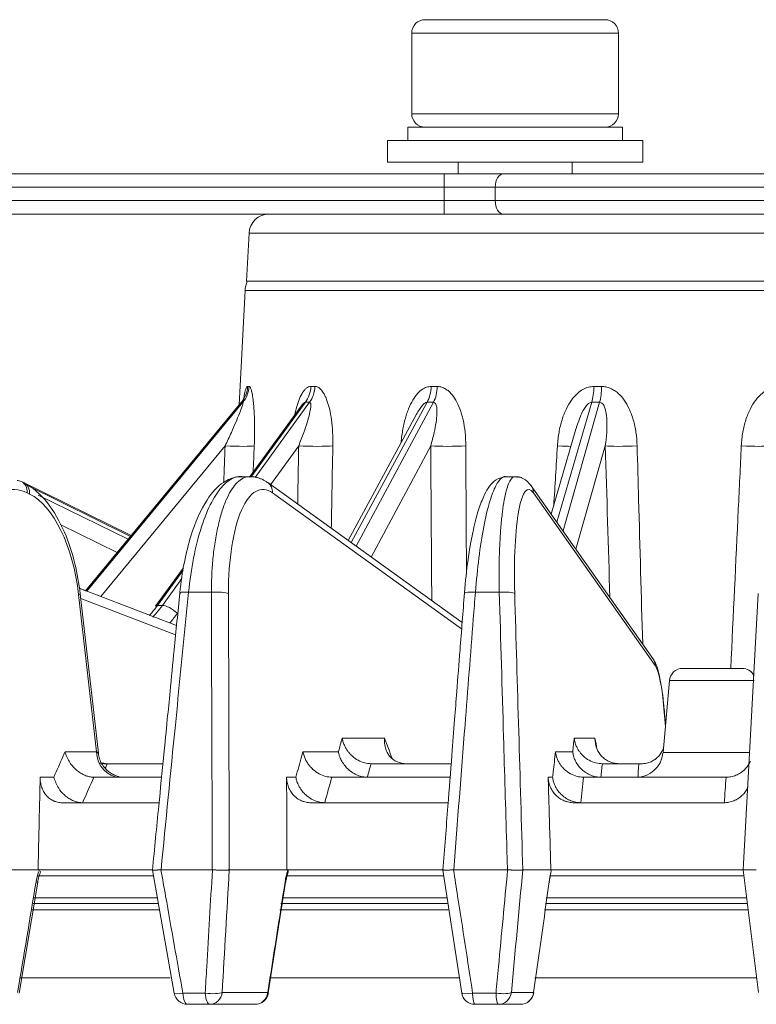
# Model space of a CAD drawing. Extents: x 6 to 3133, y 158 to 2665.
# Drawn here: x 777 to 832, y 1968 to 2041 of the extents above; entities that cross this region are included whole.
import ezdxf

# ---------------------------------------------------------------- set-up
doc = ezdxf.new("R2010")
doc.units = 0
doc.header["$LTSCALE"] = 0.5
doc.layers.add('1', color=7, linetype='Continuous', lineweight=13)

msp = doc.modelspace()

# ---------------------------------------------------------------- linework, layer by layer
at = {"layer": '1', "color": 250, "lineweight": 13}
for p, q in [((813.88, 2040.8), (807.18, 2040.8)), ((820.58, 2040.8), (813.88, 2040.8)), ((806.18, 2039.8), (813.88, 2039.8)), ((806.18, 2039.8), (806.18, 2033.8)), ((813.88, 2039.8), (821.58, 2039.8)), ((821.58, 2033.8), (821.58, 2039.8)), ((806.18, 2033.8), (821.58, 2033.8)), ((821.88, 2032.8), (805.88, 2032.8)), ((805.88, 2032.8), (805.88, 2031.8)), ((821.88, 2031.8), (821.88, 2032.8)), ((823.38, 2031.8), (804.38, 2031.8)), ((804.38, 2031.8), (804.38, 2030.2)), ((823.38, 2030.2), (823.38, 2031.8)), ((823.38, 2030.2), (804.38, 2030.2)), ((809.63, 2030.2), (809.63, 2029.334)), ((818.13, 2029.334), (818.13, 2030.2)), ((766.88, 2029.334), (808.602, 2029.334)), ((808.602, 2028.334), (808.602, 2029.334)), ((808.602, 2029.334), (813.026, 2029.334)), ((813.026, 2029.334), (854.735, 2029.334)), ((808.602, 2028.334), (766.88, 2028.334)), ((808.602, 2028.334), (812.394, 2028.334)), ((808.602, 2027.334), (808.602, 2028.334)), ((812.394, 2028.334), (812.394, 2027.334)), ((855.367, 2028.334), (812.394, 2028.334)), ((766.88, 2027.334), (808.602, 2027.334)), ((808.602, 2026.334), (808.602, 2027.334)), ((808.602, 2027.334), (812.394, 2027.334)), ((812.394, 2027.334), (855.367, 2027.334)), ((808.602, 2026.334), (766.88, 2026.334)), ((833.88, 2026.334), (795.566, 2026.334)), ((794.068, 2024.912), (793.88, 2021.334)), ((873.693, 2024.912), (794.068, 2024.912)), ((793.88, 2021.334), (873.88, 2021.334)), ((793.773, 2020.648), (793.326, 2012.131)), ((793.773, 2020.648), (833.88, 2020.648)), ((793.464, 2012.298), (781.898, 1998.311)), ((793.326, 2012.132), (781.898, 1998.311)), ((793.502, 2012.33), (781.907, 1998.308)), ((782.001, 1998.272), (793.611, 2012.331)), ((797.942, 2012.033), (794.104, 2006.763)), ((798.264, 2012.33), (794.229, 2006.79)), ((794.521, 2006.738), (798.577, 2012.331)), ((807.321, 2012.33), (801.664, 2001.889)), ((802.046, 2001.614), (807.8, 2012.331)), ((819.582, 2012.33), (816.993, 2003.403)), ((817.45, 2002.755), (820.17, 2012.331)), ((806.54, 2011.436), (801.451, 2002.042)), ((818.408, 2010.326), (816.573, 2003.997)), ((792.289, 2009.087), (783.033, 1997.877)), ((797.764, 2009.087), (795.671, 2006.2)), ((807.594, 2009.087), (803.154, 2000.817)), ((820.595, 2009.087), (818.411, 2001.393)), ((785.292, 2002.416), (777.113, 2006.441)), ((777.298, 2006.349), (777.113, 2006.44)), ((785.242, 2002.355), (777.524, 2006.153)), ((809.935, 1995.938), (795.457, 2006.355)), ((824.144, 1993.267), (815.076, 2006.12)), ((777.727, 2005.505), (777.543, 2005.595)), ((778.373, 2005.427), (785.061, 2002.137)), ((809.898, 1995.463), (795.815, 2005.595)), ((824.313, 1992.743), (815.244, 2005.595)), ((784.239, 2001.142), (779.996, 2003.23)), ((789.187, 2000.012), (787.113, 1997.164)), ((789.161, 1999.83), (787.258, 1997.218)), ((787.618, 1997.217), (789.07, 1999.22)), ((782.706, 1986.329), (781.372, 1998.017)), ((781.898, 1998.312), (781.42, 1998.495)), ((788.672, 1995.718), (781.421, 1998.494)), ((782.849, 1986.211), (781.495, 1998.078)), ((788.603, 1995.022), (781.534, 1997.728)), ((787.258, 1997.218), (787.618, 1997.217)), ((788.767, 1996.679), (788.73, 1996.627)), ((828.568, 1992.534), (826.36, 1992.534)), ((830.777, 1992.534), (828.568, 1992.534)), ((825.363, 1991.621), (824.896, 1986.281)), ((825.363, 1991.621), (828.568, 1991.621)), ((828.568, 1991.621), (831.689, 1991.621)), ((825.065, 1988.21), (824.958, 1989.553)), ((825.072, 1988.29), (824.969, 1989.58)), ((801.003, 1987.329), (804.156, 1987.329)), ((818.279, 1987.329), (819.817, 1987.329)), ((780.372, 1986.329), (782.706, 1986.329)), ((798.083, 1986.329), (800.723, 1986.329)), ((816.882, 1986.329), (818.17, 1986.329)), ((824.894, 1986.26), (831.346, 1986.26)), ((787.634, 1985.434), (783.52, 1985.434)), ((809.109, 1985.434), (803.162, 1985.434)), ((823.102, 1985.434), (820.384, 1985.434)), ((778.516, 1984.429), (779.531, 1984.429)), ((782.52, 1984.434), (787.569, 1984.434)), ((796.866, 1984.429), (797.551, 1984.429)), ((800.242, 1984.434), (809.041, 1984.434)), ((816.341, 1984.429), (816.675, 1984.429)), ((818.987, 1984.434), (829.576, 1984.434)), ((787.323, 1982.534), (780.145, 1982.534)), ((808.887, 1982.534), (798.675, 1982.534)), ((829.412, 1982.534), (818.275, 1982.534)), ((772.001, 1977.534), (778.359, 1977.534)), ((778.359, 1977.534), (786.918, 1977.534)), ((791.352, 1977.534), (787.51, 1977.534)), ((792.598, 1977.534), (796.889, 1977.534)), ((796.889, 1977.534), (808.602, 1977.534)), ((809.288, 1977.534), (813.314, 1977.534)), ((814.449, 1977.534), (816.542, 1977.534)), ((816.542, 1977.534), (831.038, 1977.534)), ((786.987, 1977.104), (778.336, 1977.104)), ((808.528, 1977.104), (796.841, 1977.104)), ((830.912, 1977.104), (816.456, 1977.104)), ((787.283, 1975.464), (778.036, 1975.464)), ((808.774, 1975.464), (796.525, 1975.464)), ((831.121, 1975.464), (816.193, 1975.464)), ((787.354, 1974.56), (777.917, 1974.56)), ((787.282, 1975.034), (778.002, 1975.034)), ((808.899, 1974.56), (796.363, 1974.56)), ((808.826, 1975.034), (796.447, 1975.034)), ((831.239, 1974.56), (816.079, 1974.56)), ((831.173, 1975.034), (816.141, 1975.034)), ((788.195, 1969.493), (777.023, 1969.493)), ((809.689, 1969.493), (795.59, 1969.493)), ((831.869, 1969.493), (815.349, 1969.493)), ((789.141, 1968.36), (790.803, 1968.36)), ((792.07, 1968.412), (795.463, 1968.412)), ((810.716, 1968.36), (812.458, 1968.36)), ((813.602, 1968.412), (815.257, 1968.412)), ((791.133, 1967.534), (789.484, 1967.534)), ((794.526, 1967.534), (791.133, 1967.534)), ((812.623, 1967.534), (810.894, 1967.534)), ((814.278, 1967.534), (812.623, 1967.534))]:
    msp.add_line(p, q, dxfattribs=at)
for points in [[(793.951, 2006.784), (793.223, 2006.784)], [(813.804, 2006.784), (813.042, 2006.784)], [(831.985, 1998.111), (830.869, 1977.534)], [(786.874, 1977.523), (788.499, 1968.359)], [(808.504, 1977.524), (809.91, 1968.372)], [(830.869, 1977.534), (832.01, 1968.41)], [(776.956, 1968.37), (778.333, 1976.614)], [(795.496, 1968.39), (796.781, 1976.612)]]:
    msp.add_lwpolyline(points, dxfattribs=at)
for centre, radius, start, end in [((807.18, 2039.8), 1, 90, 180), ((820.58, 2039.8), 1, 0, 90), ((807.18, 2033.8), 1, 180, 270), ((820.58, 2033.8), 1, 270, 0), ((795.566, 2024.834), 1.5, 90, 177), ((795.77, 2020.543), 2, 156.70211, 177), ((826.36, 1991.534), 1, 90, 175), ((830.777, 1991.534), 1, 27.857, 90), ((783.618, 1987.434), 2, 253.32539, 266.1644), ((822.902, 1986.434), 2, 270, 353.85274), ((789.484, 1968.534), 1, 190.06736, 270), ((794.526, 1968.534), 1, 270, 351.12518), ((810.894, 1968.534), 1, 188.7345, 270), ((814.278, 1968.534), 1, 270, 351.98489)]:
    msp.add_arc(centre, radius, start, end, dxfattribs=at)
for centre, major_axis, ratio, start_param, end_param in [((813.026, 2028.334), (0, -1), 0.631959, 3.141593, 4.712389), ((813.026, 2027.334), (0, -1), 0.631959, 4.712389, 6.283185), ((791.993, 2013.616), (0.101, 1.997), 0.986105, 4.064287, 4.710087), ((792.102, 2013.616), (-0.113, 1.997), 0.983359, 3.958444, 4.604257), ((796.936, 2013.616), (0.034, 2), 0.869892, 4.029095, 4.674894), ((797.249, 2013.616), (-0.041, 2), 0.86202, 3.996699, 4.642512), ((806.335, 2013.616), (0.022, 2), 0.648757, 4.021414, 4.667214), ((806.815, 2013.616), (-0.027, 2), 0.636708, 4.00571, 4.651523), ((819.057, 2013.616), (0.018, 2), 0.349372, 4.017371, 4.66317), ((819.645, 2013.616), (-0.022, 2), 0.3346, 4.010556, 4.65637), ((832.93, 2059.978), (39.772, 47.527), 0.08559, 3.206036, 3.221719), ((833.045, 2059.979), (38.047, 46.592), 0.26239, 3.34561, 3.361294), ((833.259, 2059.978), (34.299, 45.029), 0.454299, 3.467682, 3.483366), ((833.549, 2059.977), (26.825, 44.132), 0.669671, 3.52111, 3.536794), ((792.52, 2009.191), (1.998, -0.079), 0.057203, 4.598837, 6.030954), ((798.659, 2009.191), (2, -0.035), 0.067178, 4.249229, 5.681346), ((809.046, 2009.191), (2, 0.013), 0.06905, 3.899347, 5.331464), ((816.204, 2009.191), (-1.996, 0.126), 0.028723, 1.999586, 2.738524), ((822.429, 2009.191), (1.999, 0.06), 0.062594, 3.549574, 4.981692), ((830.569, 2009.191), (-1.998, 0.099), 0.048588, 1.650817, 3.082866), ((776.672, 2005.544), (0.442, 0.897), 0.840974, 6.283177, 6.676654), ((776.672, 2005.543), (0.442, 0.897), 0.840969, 6.283185, 6.674494), ((776.672, 2005.543), (0.442, 0.897), 0.840969, 5.158709, 6.283185), ((776.856, 2005.452), (-0.442, -0.897), 0.840969, 2.017117, 3.141592), ((794.873, 2005.543), (0.584, 0.812), 0.912496, 0.002456, 0.116637), ((794.873, 2005.543), (0.584, 0.812), 0.912496, 5.347253, 6.285641), ((814.259, 2005.543), (0.817, 0.577), 0.956296, 5.701447, 6.343239), ((777.073, 1996.765), (-0.536, 8.997), 0.487441, 4.822995, 6.012917), ((780.501, 1997.965), (-0.994, -0.113), 0.095358, 2.629143, 3.141601), ((789.908, 1998.057), (0.995, -0.098), 0.111903, 1.936193, 3.505484), ((791.593, 1998.055), (1, 0.003), 0.148584, 0.339562, 1.908844), ((811.1, 1998.057), (0.997, -0.078), 0.127185, 3.062663, 3.33037), ((811.1, 1998.057), (0.997, -0.078), 0.127185, 1.76108, 3.062664), ((812.866, 1998.055), (1, 0.029), 0.145809, 0.163125, 1.732407), ((787.922, 1996.575), (-0.808, 0.589), 0.319299, 5.867697, 6.283191), ((788.282, 1996.575), (-0.81, 0.587), 0.323529, 4.374208, 5.867027), ((781, 2003.698), (-1.424, 10.927), 0.892231, 3.810405, 3.898454), ((823.327, 1992.69), (-0.817, -0.577), 0.956296, 2.559855, 3.141608), ((823.972, 1989.501), (-0.997, -0.08), 0.162028, 2.978046, 3.141596), ((784.448, 1986.434), (0, 2), 0.872424, 1.623156, 3.141593), ((777.347, 1976.778), (0.986, -0.165), 0.046633, 0.021055, 0.507089), ((795.815, 1976.778), (0.988, -0.155), 0.074539, 6.269801, 6.617671), ((795.815, 1976.778), (0.988, -0.155), 0.074539, 6.086347, 6.269801), ((815.439, 1976.778), (0.99, -0.14), 0.10018, 6.183785, 6.444378), ((789.484, 1968.534), (0.985, 0.175), 0.119372, 3.142812, 4.335249), ((789.484, 1968.534), (0, -1), 0.348487, 4.886922, 6.283185), ((791.133, 1968.534), (0.998, -0.057), 0.203003, 4.386737, 5.942289), ((791.133, 1968.534), (0, -1), 0.33554, 4.886922, 6.283185), ((791.133, 1968.534), (0, 1), 0.944041, 3.141593, 4.590216), ((794.526, 1968.534), (0, -1), 0.944041, 0, 1.448623), ((794.526, 1968.534), (0.988, -0.154), 0.073561, 6.283175, 6.617646), ((810.894, 1968.534), (0.988, 0.152), 0.147696, 3.141606, 4.508992), ((810.894, 1968.534), (0, -1), 0.18043, 4.886922, 6.283185), ((812.623, 1968.534), (0.996, -0.092), 0.190157, 4.564251, 6.119804), ((812.623, 1968.534), (0, -1), 0.166861, 4.886922, 6.283185), ((812.623, 1968.534), (0, 1), 0.986973, 3.141593, 4.590216), ((814.278, 1968.534), (0, -1), 0.986973, 0, 1.448623), ((814.278, 1968.534), (0.99, -0.139), 0.099161, 6.283168, 6.444361)]:
    msp.add_ellipse(centre, major_axis=major_axis, ratio=ratio, start_param=start_param, end_param=end_param, dxfattribs=at)
for points, knots in [([(793.608, 2012.165), (793.646, 2012.473), (793.704, 2012.86), (793.79, 2013.22), (793.846, 2013.385), (793.904, 2013.493), (793.944, 2013.505), (793.963, 2013.511)], [0, 0, 0, 0, 0.425823, 0.57599, 0.721099, 0.863321, 1, 1, 1, 1]), ([(794.066, 2013.512), (794.08, 2013.51), (794.107, 2013.506), (794.147, 2013.463), (794.186, 2013.393), (794.224, 2013.294), (794.261, 2013.165), (794.299, 2012.995), (794.339, 2012.765), (794.376, 2012.48), (794.409, 2012.174), (794.447, 2011.702), (794.478, 2011.016), (794.486, 2010.083), (794.465, 2009.427), (794.454, 2009.087)], [0, 0, 0, 0, 0.03922, 0.078355, 0.118054, 0.158942, 0.20159, 0.246502, 0.306069, 0.373644, 0.43898, 0.500647, 0.656936, 0.822266, 1, 1, 1, 1]), ([(797.453, 2011.368), (797.459, 2011.394), (797.495, 2011.557), (797.642, 2012.15), (797.872, 2012.788), (798.166, 2013.22), (798.33, 2013.385), (798.501, 2013.493), (798.616, 2013.505), (798.673, 2013.511)], [0, 0, 0, 0, 0.024428, 0.154687, 0.575348, 0.686409, 0.793729, 0.898914, 1, 1, 1, 1]), ([(798.971, 2013.512), (799.01, 2013.51), (799.086, 2013.506), (799.199, 2013.463), (799.309, 2013.393), (799.417, 2013.294), (799.522, 2013.165), (799.635, 2012.995), (799.752, 2012.765), (799.867, 2012.48), (799.97, 2012.174), (800.098, 2011.702), (800.219, 2011.016), (800.307, 2010.083), (800.307, 2009.427), (800.306, 2009.087)], [0, 0, 0, 0, 0.03922, 0.078355, 0.118054, 0.158942, 0.20159, 0.246502, 0.306069, 0.373644, 0.43898, 0.500647, 0.656936, 0.822266, 1, 1, 1, 1]), ([(805.392, 2009.344), (805.399, 2009.431), (805.423, 2009.685), (805.478, 2010.096), (805.564, 2010.57), (805.671, 2011.022), (805.799, 2011.45), (805.983, 2011.954), (806.244, 2012.498), (806.593, 2012.979), (806.945, 2013.298), (807.283, 2013.481), (807.516, 2013.501), (807.63, 2013.511)], [0, 0, 0, 0, 0.047729, 0.139013, 0.227059, 0.312285, 0.39515, 0.476156, 0.614484, 0.742255, 0.833814, 0.918071, 1, 1, 1, 1]), ([(808.087, 2013.512), (808.13, 2013.51), (808.217, 2013.508), (808.351, 2013.478), (808.489, 2013.43), (808.67, 2013.343), (808.883, 2013.209), (809.175, 2012.934), (809.483, 2012.488), (809.786, 2011.819), (810.023, 2011.011), (810.177, 2010.08), (810.197, 2009.425), (810.208, 2009.087)], [0, 0, 0, 0, 0.028882, 0.059265, 0.091491, 0.125844, 0.190179, 0.251194, 0.370117, 0.50173, 0.657728, 0.822707, 1, 1, 1, 1]), ([(817.031, 2009.086), (817.044, 2009.259), (817.07, 2009.599), (817.143, 2010.096), (817.241, 2010.57), (817.365, 2011.022), (817.516, 2011.45), (817.736, 2011.954), (818.053, 2012.498), (818.48, 2012.979), (818.911, 2013.298), (819.326, 2013.481), (819.612, 2013.501), (819.753, 2013.511)], [0, 0, 0, 0, 0.090625, 0.177798, 0.261878, 0.343264, 0.422397, 0.499753, 0.63185, 0.753866, 0.8413, 0.921761, 1, 1, 1, 1]), ([(820.314, 2013.512), (820.366, 2013.51), (820.473, 2013.508), (820.636, 2013.478), (820.806, 2013.43), (821.028, 2013.343), (821.288, 2013.209), (821.647, 2012.934), (822.026, 2012.488), (822.404, 2011.819), (822.703, 2011.011), (822.907, 2010.08), (822.945, 2009.425), (822.964, 2009.087)], [0, 0, 0, 0, 0.028882, 0.059265, 0.091491, 0.125844, 0.190179, 0.251194, 0.370117, 0.50173, 0.657728, 0.822707, 1, 1, 1, 1]), ([(830.723, 2009.086), (830.734, 2009.259), (830.756, 2009.599), (830.826, 2010.096), (830.924, 2010.57), (831.051, 2011.022), (831.208, 2011.45), (831.438, 2011.954), (831.771, 2012.498), (832.224, 2012.979), (832.682, 2013.298), (833.125, 2013.481), (833.43, 2013.501), (833.581, 2013.511)], [0, 0, 0, 0, 0.090625, 0.177798, 0.261878, 0.343264, 0.422397, 0.499753, 0.63185, 0.753866, 0.8413, 0.921761, 1, 1, 1, 1]), ([(792.289, 2009.087), (792.444, 2009.42), (792.716, 2010.004), (793.07, 2010.806), (793.334, 2011.444), (793.509, 2011.911), (793.625, 2012.249), (793.615, 2012.308), (793.611, 2012.331)], [0, 0, 0, 0, 0.286273, 0.50094, 0.693571, 0.837261, 0.935557, 1, 1, 1, 1]), ([(797.764, 2009.087), (797.895, 2009.42), (798.124, 2010.004), (798.395, 2010.806), (798.574, 2011.444), (798.658, 2011.911), (798.689, 2012.249), (798.608, 2012.308), (798.577, 2012.331)], [0, 0, 0, 0, 0.286273, 0.50094, 0.693571, 0.837261, 0.935557, 1, 1, 1, 1]), ([(798.264, 2012.33), (798.224, 2012.314), (798.127, 2012.276), (798.015, 2012.134), (797.951, 2012.045), (797.943, 2012.033)], [0, 0, 0, 0, 0.37947, 0.920552, 1, 1, 1, 1]), ([(807.321, 2012.33), (807.268, 2012.316), (807.14, 2012.283), (806.941, 2012.069), (806.737, 2011.786), (806.605, 2011.557), (806.54, 2011.436)], [0, 0, 0, 0, 0.154942, 0.369255, 0.668331, 1, 1, 1, 1]), ([(807.594, 2009.087), (807.686, 2009.42), (807.845, 2010.004), (807.999, 2010.805), (808.072, 2011.443), (808.055, 2011.911), (807.997, 2012.249), (807.856, 2012.308), (807.8, 2012.331)], [0, 0, 0, 0, 0.286227, 0.500783, 0.693561, 0.837342, 0.935655, 1, 1, 1, 1]), ([(819.582, 2012.33), (819.519, 2012.316), (819.369, 2012.283), (819.169, 2012.069), (818.962, 2011.765), (818.752, 2011.334), (818.565, 2010.841), (818.455, 2010.49), (818.407, 2010.323)], [0, 0, 0, 0, 0.077484, 0.184659, 0.334222, 0.530822, 0.776453, 1, 1, 1, 1]), ([(820.595, 2009.087), (820.636, 2009.42), (820.707, 2010.004), (820.726, 2010.805), (820.684, 2011.443), (820.568, 2011.911), (820.428, 2012.249), (820.243, 2012.308), (820.17, 2012.331)], [0, 0, 0, 0, 0.286227, 0.500783, 0.693561, 0.837342, 0.935655, 1, 1, 1, 1]), ([(800.306, 2009.087), (800.282, 2007.756), (800.257, 2006.426), (800.219, 2004.379), (800.206, 2003.663), (800.193, 2002.946)], [0, 0, 0, 0, 0.649929, 0.649929, 1, 1, 1, 1]), ([(810.208, 2009.087), (810.214, 2007.756), (810.221, 2006.426), (810.237, 2003.242), (810.247, 2001.387), (810.257, 1999.533)], [0, 0, 0, 0, 0.417735, 0.417735, 1, 1, 1, 1]), ([(822.964, 2009.087), (823.002, 2007.756), (823.039, 2006.426), (823.176, 2001.515), (823.277, 1997.934), (823.378, 1994.352)], [0, 0, 0, 0, 0.270855, 0.270855, 1, 1, 1, 1]), ([(829.936, 1992.534), (830.124, 1996.484), (830.312, 2000.434), (830.574, 2005.951), (830.649, 2007.519), (830.723, 2009.086)], [0, 0, 0, 0, 0.715887, 0.715887, 1, 1, 1, 1]), ([(793.18, 2006.775), (792.818, 2006.712), (791.992, 2006.391), (790.788, 2005.049), (789.828, 2002.884), (789.208, 2000.406), (788.992, 1998.949), (788.913, 1998.156)], [0, 0, 0, 0, 0.15467, 0.374944, 0.656947, 0.821194, 1, 1, 1, 1]), ([(793.22, 2006.789), (793.124, 2006.771), (792.751, 2006.658), (792.083, 2006.181), (791.25, 2004.969), (790.499, 2003.131), (789.897, 2000.815), (789.673, 1999.062), (789.563, 1998.196)], [0, 0, 0, 0, 0.058571, 0.227357, 0.412133, 0.607527, 0.806143, 1, 1, 1, 1]), ([(791.261, 1998.194), (791.267, 1998.611), (791.28, 1999.465), (791.375, 2000.722), (791.529, 2001.959), (791.749, 2003.129), (792.031, 2004.192), (792.45, 2005.35), (793.078, 2006.37), (793.653, 2006.75), (793.951, 2006.788)], [0, 0, 0, 0, 0.092746, 0.189999, 0.29118, 0.395513, 0.502048, 0.609699, 0.802358, 1, 1, 1, 1]), ([(793.951, 2006.788), (793.965, 2006.79), (794.106, 2006.804), (794.249, 2006.784), (794.379, 2006.748)], [0, 0, 0, 0, 0.097305, 1, 1, 1, 1]), ([(813.021, 2006.775), (812.76, 2006.713), (812.124, 2006.429), (811.589, 2005.514), (811.083, 2004.161), (810.696, 2002.616), (810.345, 2000.571), (810.176, 1999.01), (810.107, 1998.144)], [0, 0, 0, 0, 0.124497, 0.334871, 0.470939, 0.627518, 0.803894, 1, 1, 1, 1]), ([(813.14, 2006.809), (813.056, 2006.805), (812.823, 2006.703), (812.426, 2006.181), (811.963, 2004.969), (811.531, 2003.131), (811.165, 2000.815), (811.002, 1999.062), (810.921, 1998.196)], [0, 0, 0, 0, 0.093865, 0.256323, 0.434172, 0.62224, 0.813411, 1, 1, 1, 1]), ([(812.701, 1998.194), (812.694, 1998.611), (812.679, 1999.465), (812.696, 2000.722), (812.742, 2001.959), (812.822, 2003.129), (812.933, 2004.192), (813.103, 2005.35), (813.379, 2006.361), (813.65, 2006.741), (813.792, 2006.785)], [0, 0, 0, 0, 0.093152, 0.190832, 0.292456, 0.397247, 0.504248, 0.612371, 0.805874, 1, 1, 1, 1]), ([(813.792, 2006.785), (813.802, 2006.788), (813.879, 2006.806), (813.958, 2006.781), (814.027, 2006.739)], [0, 0, 0, 0, 0.129016, 1, 1, 1, 1]), ([(777.543, 2005.595), (776.312, 2006.201), (775.03, 2005.707), (773.137, 2002.906), (772.535, 2000.613), (772.477, 1998.107)], [0, 0, 0, 0, 0.5, 0.5, 1, 1, 1, 1]), ([(781.495, 1998.076), (781.406, 1998.85), (781.123, 2000.449), (780.339, 2002.855), (779.043, 2005.08), (777.941, 2006.017), (777.292, 2006.352)], [0, 0, 0, 0, 0.199717, 0.432008, 0.698362, 1, 1, 1, 1]), ([(795.815, 2005.595), (794.974, 2006.201), (794.117, 2005.707), (792.892, 2002.906), (792.528, 2000.613), (792.536, 1998.107)], [0, 0, 0, 0, 0.5, 0.5, 1, 1, 1, 1]), ([(815.244, 2005.595), (814.817, 2006.201), (814.413, 2005.707), (813.893, 2002.906), (813.779, 2000.613), (813.851, 1998.107)], [0, 0, 0, 0, 0.5, 0.5, 1, 1, 1, 1]), ([(788.913, 1998.156), (788.773, 1996.741), (788.531, 1994.293), (788.221, 1991.156), (787.964, 1988.551), (787.683, 1985.715), (787.314, 1981.974), (787.032, 1979.116), (786.874, 1977.524)], [0, 0, 0, 0, 0.205665, 0.356026, 0.456069, 0.58449, 0.768445, 1, 1, 1, 1]), ([(789.563, 1998.196), (789.497, 1997.537), (789.432, 1996.878), (789.105, 1993.581), (788.843, 1990.944), (788.225, 1984.716), (787.869, 1981.125), (787.513, 1977.534)], [0, 0, 0, 0, 0.095722, 0.095722, 0.478609, 0.478609, 1, 1, 1, 1]), ([(791.333, 1977.534), (791.331, 1978.193), (791.328, 1978.853), (791.317, 1982.149), (791.307, 1984.786), (791.286, 1991.014), (791.273, 1994.604), (791.261, 1998.194)], [0, 0, 0, 0, 0.09573, 0.09573, 0.47865, 0.47865, 1, 1, 1, 1]), ([(810.107, 1998.144), (809.997, 1996.73), (809.806, 1994.281), (809.563, 1991.145), (809.36, 1988.54), (809.14, 1985.703), (808.85, 1981.967), (808.628, 1979.114), (808.505, 1977.526)], [0, 0, 0, 0, 0.205806, 0.35627, 0.456381, 0.58489, 0.768971, 1, 1, 1, 1]), ([(810.921, 1998.196), (810.869, 1997.537), (810.818, 1996.878), (810.56, 1993.581), (810.354, 1990.944), (809.868, 1984.716), (809.588, 1981.125), (809.307, 1977.534)], [0, 0, 0, 0, 0.095722, 0.095722, 0.478609, 0.478609, 1, 1, 1, 1]), ([(813.31, 1977.534), (813.291, 1978.193), (813.271, 1978.853), (813.174, 1982.149), (813.096, 1984.786), (812.912, 1991.014), (812.807, 1994.604), (812.701, 1998.194)], [0, 0, 0, 0, 0.09573, 0.09573, 0.47865, 0.47865, 1, 1, 1, 1]), ([(787.258, 1997.218), (787.118, 1997.034), (786.919, 1996.772), (786.707, 1996.526), (786.643, 1996.454)], [0, 0, 0, 0, 0.703136, 1, 1, 1, 1]), ([(786.908, 1996.352), (787.004, 1996.455), (787.251, 1996.733), (787.478, 1997.032), (787.618, 1997.217)], [0, 0, 0, 0, 0.379851, 1, 1, 1, 1]), ([(824.964, 1989.595), (824.923, 1990.091), (824.825, 1990.961), (824.623, 1992.045), (824.401, 1992.805), (824.232, 1993.138), (824.146, 1993.265)], [0, 0, 0, 0, 0.291198, 0.552254, 0.787736, 1, 1, 1, 1]), ([(801.003, 1987.329), (801.027, 1987.226), (801.072, 1987.028), (801.186, 1986.753), (801.318, 1986.515), (801.46, 1986.314), (801.602, 1986.149), (801.831, 1985.924), (802.178, 1985.676), (802.667, 1985.473), (802.994, 1985.447), (803.154, 1985.434)], [0, 0, 0, 0, 0.106848, 0.204336, 0.292472, 0.371267, 0.440737, 0.50091, 0.67694, 0.84284, 1, 1, 1, 1]), ([(804.156, 1987.329), (804.152, 1987.24), (804.14, 1986.997), (804.2, 1986.636), (804.34, 1986.282), (804.599, 1985.891), (805.054, 1985.522), (805.54, 1985.462), (805.769, 1985.434)], [0, 0, 0, 0, 0.091928, 0.25104, 0.385178, 0.501718, 0.764721, 1, 1, 1, 1]), ([(818.279, 1987.329), (818.296, 1987.226), (818.328, 1987.028), (818.427, 1986.753), (818.546, 1986.515), (818.678, 1986.314), (818.813, 1986.149), (819.034, 1985.924), (819.378, 1985.676), (819.872, 1985.473), (820.21, 1985.447), (820.375, 1985.434)], [0, 0, 0, 0, 0.106848, 0.204336, 0.292472, 0.371266, 0.440737, 0.50091, 0.67694, 0.84284, 1, 1, 1, 1]), ([(821.655, 1985.434), (821.559, 1985.438), (821.362, 1985.447), (821.075, 1985.517), (820.797, 1985.632), (820.537, 1985.795), (820.235, 1986.069), (819.9, 1986.56), (819.848, 1987.046), (819.817, 1987.329)], [0, 0, 0, 0, 0.093654, 0.190244, 0.290102, 0.393529, 0.500797, 0.70876, 1, 1, 1, 1]), ([(779.531, 1984.429), (779.59, 1984.562), (779.649, 1984.694), (779.929, 1985.328), (780.15, 1985.828), (780.372, 1986.329)], [0, 0, 0, 0, 0.20913, 0.20913, 1, 1, 1, 1]), ([(782.514, 1984.434), (782.473, 1984.435), (782.388, 1984.437), (782.258, 1984.454), (782.124, 1984.482), (781.986, 1984.521), (781.847, 1984.572), (781.706, 1984.636), (781.565, 1984.711), (781.426, 1984.799), (781.291, 1984.899), (781.114, 1985.049), (780.893, 1985.282), (780.657, 1985.614), (780.493, 1985.944), (780.409, 1986.185), (780.38, 1986.297), (780.372, 1986.329)], [0, 0, 0, 0, 0.044498, 0.090369, 0.137587, 0.186109, 0.23587, 0.286788, 0.338765, 0.391687, 0.445431, 0.499867, 0.612489, 0.749674, 0.885148, 0.967151, 1, 1, 1, 1]), ([(782.706, 1986.329), (782.748, 1986.305), (782.824, 1986.26), (782.848, 1986.222), (782.849, 1986.206)], [0, 0, 0, 0, 0.545466, 1, 1, 1, 1]), ([(797.551, 1984.429), (797.589, 1984.562), (797.626, 1984.694), (797.803, 1985.328), (797.943, 1985.828), (798.083, 1986.329)], [0, 0, 0, 0, 0.20913, 0.20913, 1, 1, 1, 1]), ([(798.083, 1986.329), (798.107, 1986.226), (798.152, 1986.028), (798.267, 1985.752), (798.399, 1985.514), (798.541, 1985.314), (798.683, 1985.149), (798.912, 1984.924), (799.26, 1984.675), (799.75, 1984.472), (800.077, 1984.447), (800.236, 1984.434)], [0, 0, 0, 0, 0.106849, 0.204337, 0.292473, 0.371267, 0.440736, 0.500908, 0.676928, 0.842828, 1, 1, 1, 1]), ([(800.723, 1986.329), (800.733, 1986.279), (800.76, 1986.148), (800.838, 1985.909), (800.981, 1985.601), (801.195, 1985.285), (801.473, 1984.99), (801.791, 1984.749), (802.149, 1984.568), (802.512, 1984.456), (802.754, 1984.441), (802.873, 1984.434)], [0, 0, 0, 0, 0.051917, 0.134625, 0.250523, 0.384116, 0.500471, 0.636478, 0.760515, 0.881823, 1, 1, 1, 1]), ([(816.675, 1984.429), (816.69, 1984.562), (816.704, 1984.694), (816.773, 1985.328), (816.828, 1985.828), (816.882, 1986.329)], [0, 0, 0, 0, 0.20913, 0.20913, 1, 1, 1, 1]), ([(816.882, 1986.329), (816.899, 1986.226), (816.932, 1986.028), (817.03, 1985.752), (817.15, 1985.514), (817.282, 1985.314), (817.418, 1985.149), (817.639, 1984.924), (817.983, 1984.675), (818.477, 1984.472), (818.816, 1984.447), (818.981, 1984.434)], [0, 0, 0, 0, 0.106849, 0.204337, 0.292473, 0.371267, 0.440736, 0.500908, 0.676928, 0.842828, 1, 1, 1, 1]), ([(818.17, 1986.329), (818.177, 1986.279), (818.195, 1986.148), (818.258, 1985.909), (818.383, 1985.601), (818.582, 1985.285), (818.85, 1984.99), (819.162, 1984.749), (819.522, 1984.568), (819.891, 1984.456), (820.142, 1984.441), (820.266, 1984.434)], [0, 0, 0, 0, 0.051917, 0.134625, 0.250523, 0.384116, 0.500471, 0.636478, 0.760515, 0.881823, 1, 1, 1, 1]), ([(823.277, 1985.434), (823.407, 1985.442), (823.663, 1985.457), (824.011, 1985.576), (824.311, 1985.751), (824.628, 1986.038), (824.852, 1986.383), (824.935, 1986.668), (824.957, 1986.76)], [0, 0, 0, 0, 0.16153, 0.31635, 0.465381, 0.609295, 0.875783, 1, 1, 1, 1]), ([(784.453, 1984.434), (784.454, 1984.434), (784.421, 1984.449), (784.272, 1984.498), (784.04, 1984.591), (783.829, 1984.702), (783.616, 1984.838), (783.354, 1985.064), (783.102, 1985.401), (782.925, 1985.791), (782.865, 1986.066), (782.848, 1986.207)], [0, 0, 0, 0, 0.132897, 0.278473, 0.403472, 0.460965, 0.517413, 0.632959, 0.754649, 0.87882, 1, 1, 1, 1]), ([(831.397, 1985.622), (831.397, 1985.622), (831.344, 1985.501), (831.222, 1985.284), (830.973, 1984.989), (830.675, 1984.748), (830.325, 1984.567), (829.959, 1984.456), (829.707, 1984.441), (829.583, 1984.434)], [0, 0, 0, 0, 0.001107, 0.179159, 0.334235, 0.515487, 0.6808, 0.84248, 1, 1, 1, 1]), ([(783.361, 1985.434), (783.266, 1985.439), (783.128, 1985.445), (782.99, 1985.473), (782.948, 1985.483)], [0, 0, 0, 0, 0.691457, 1, 1, 1, 1]), ([(783.52, 1985.434), (783.481, 1985.351), (783.43, 1985.241), (783.375, 1985.13), (783.361, 1985.103)], [0, 0, 0, 0, 0.753521, 1, 1, 1, 1]), ([(803.154, 1985.434), (803.154, 1985.434), (803.154, 1985.434), (803.06, 1985.101), (802.967, 1984.767), (802.873, 1984.434)], [0, 0, 0, 0, 0.000015, 0.000015, 1, 1, 1, 1]), ([(820.375, 1985.434), (820.375, 1985.434), (820.375, 1985.434), (820.339, 1985.101), (820.302, 1984.767), (820.266, 1984.434)], [0, 0, 0, 0, 0.000015, 0.000015, 1, 1, 1, 1]), ([(823.033, 1984.435), (823.033, 1984.519), (823.032, 1984.685), (823.045, 1984.935), (823.067, 1985.185), (823.09, 1985.351), (823.102, 1985.434)], [0, 0, 0, 0, 0.250704, 0.50078, 0.750467, 1, 1, 1, 1]), ([(778.359, 1977.534), (778.397, 1979.201), (778.435, 1980.867), (778.487, 1983.166), (778.502, 1983.798), (778.516, 1984.429)], [0, 0, 0, 0, 0.725156, 0.725156, 1, 1, 1, 1]), ([(780.145, 1982.534), (780.032, 1982.534), (779.921, 1982.546), (779.759, 1982.582), (779.706, 1982.597), (779.627, 1982.624), (779.6, 1982.634), (779.548, 1982.654), (779.523, 1982.666), (779.397, 1982.725), (779.302, 1982.783), (779.168, 1982.885), (779.125, 1982.922), (779.042, 1983.001), (779.003, 1983.042), (778.892, 1983.173), (778.826, 1983.268), (778.754, 1983.397), (778.74, 1983.423), (778.713, 1983.476), (778.7, 1983.504), (778.664, 1983.586), (778.643, 1983.641), (778.586, 1983.812), (778.557, 1983.931), (778.534, 1984.085), (778.531, 1984.116), (778.524, 1984.178), (778.521, 1984.209), (778.516, 1984.303), (778.515, 1984.366), (778.516, 1984.429)], [0, 0, 0, 0, 0.125, 0.125, 0.1875, 0.1875, 0.21875, 0.21875, 0.25, 0.25, 0.375, 0.375, 0.4375, 0.4375, 0.5, 0.5, 0.625, 0.625, 0.65625, 0.65625, 0.6875, 0.6875, 0.75, 0.75, 0.875, 0.875, 0.90625, 0.90625, 0.9375, 0.9375, 1, 1, 1, 1]), ([(781.673, 1982.534), (781.585, 1982.539), (781.407, 1982.548), (781.131, 1982.619), (780.852, 1982.734), (780.576, 1982.897), (780.235, 1983.171), (779.803, 1983.661), (779.632, 1984.146), (779.531, 1984.429)], [0, 0, 0, 0, 0.093619, 0.190191, 0.290048, 0.393489, 0.500785, 0.708744, 1, 1, 1, 1]), ([(782.514, 1984.434), (782.514, 1984.434), (782.514, 1984.434), (782.234, 1983.801), (781.953, 1983.167), (781.673, 1982.534)], [0, 0, 0, 0, 0.000004, 0.000004, 1, 1, 1, 1]), ([(796.889, 1977.534), (796.883, 1979.201), (796.878, 1980.867), (796.87, 1983.166), (796.868, 1983.798), (796.866, 1984.429)], [0, 0, 0, 0, 0.725156, 0.725156, 1, 1, 1, 1]), ([(798.675, 1982.534), (798.553, 1982.534), (798.434, 1982.546), (798.258, 1982.582), (798.2, 1982.597), (798.114, 1982.624), (798.086, 1982.634), (798.029, 1982.654), (798.001, 1982.666), (797.864, 1982.725), (797.76, 1982.783), (797.613, 1982.885), (797.566, 1982.922), (797.474, 1983.001), (797.431, 1983.042), (797.307, 1983.173), (797.233, 1983.268), (797.152, 1983.397), (797.136, 1983.423), (797.106, 1983.476), (797.091, 1983.504), (797.05, 1983.586), (797.025, 1983.641), (796.959, 1983.812), (796.925, 1983.931), (796.896, 1984.085), (796.891, 1984.116), (796.882, 1984.178), (796.878, 1984.209), (796.869, 1984.303), (796.866, 1984.366), (796.866, 1984.429)], [0, 0, 0, 0, 0.125, 0.125, 0.1875, 0.1875, 0.21875, 0.21875, 0.25, 0.25, 0.375, 0.375, 0.4375, 0.4375, 0.5, 0.5, 0.625, 0.625, 0.65625, 0.65625, 0.6875, 0.6875, 0.75, 0.75, 0.875, 0.875, 0.90625, 0.90625, 0.9375, 0.9375, 1, 1, 1, 1]), ([(797.551, 1984.429), (797.562, 1984.379), (797.589, 1984.248), (797.666, 1984.008), (797.81, 1983.7), (798.024, 1983.385), (798.302, 1983.089), (798.621, 1982.848), (798.979, 1982.667), (799.343, 1982.556), (799.584, 1982.541), (799.704, 1982.534)], [0, 0, 0, 0, 0.051921, 0.134627, 0.250519, 0.384113, 0.500469, 0.636467, 0.760504, 0.881813, 1, 1, 1, 1]), ([(800.236, 1984.434), (800.236, 1984.434), (800.236, 1984.434), (800.059, 1983.801), (799.881, 1983.167), (799.704, 1982.534)], [0, 0, 0, 0, 0.000004, 0.000004, 1, 1, 1, 1]), ([(816.542, 1977.534), (816.494, 1979.201), (816.445, 1980.867), (816.378, 1983.166), (816.36, 1983.798), (816.341, 1984.429)], [0, 0, 0, 0, 0.725156, 0.725156, 1, 1, 1, 1]), ([(818.275, 1982.534), (818.148, 1982.534), (818.023, 1982.546), (817.84, 1982.582), (817.779, 1982.597), (817.689, 1982.624), (817.659, 1982.634), (817.6, 1982.654), (817.57, 1982.666), (817.425, 1982.725), (817.316, 1982.783), (817.16, 1982.885), (817.11, 1982.922), (817.012, 1983.001), (816.966, 1983.042), (816.833, 1983.173), (816.753, 1983.268), (816.665, 1983.397), (816.648, 1983.423), (816.615, 1983.476), (816.6, 1983.504), (816.555, 1983.586), (816.527, 1983.641), (816.453, 1983.812), (816.415, 1983.931), (816.381, 1984.085), (816.375, 1984.116), (816.364, 1984.178), (816.359, 1984.209), (816.348, 1984.303), (816.343, 1984.366), (816.341, 1984.429)], [0, 0, 0, 0, 0.125, 0.125, 0.1875, 0.1875, 0.21875, 0.21875, 0.25, 0.25, 0.375, 0.375, 0.4375, 0.4375, 0.5, 0.5, 0.625, 0.625, 0.65625, 0.65625, 0.6875, 0.6875, 0.75, 0.75, 0.875, 0.875, 0.90625, 0.90625, 0.9375, 0.9375, 1, 1, 1, 1]), ([(816.675, 1984.429), (816.682, 1984.379), (816.701, 1984.248), (816.763, 1984.008), (816.889, 1983.7), (817.088, 1983.385), (817.356, 1983.089), (817.669, 1982.848), (818.029, 1982.667), (818.399, 1982.556), (818.649, 1982.541), (818.773, 1982.534)], [0, 0, 0, 0, 0.051921, 0.134627, 0.250519, 0.384113, 0.500469, 0.636467, 0.760504, 0.881813, 1, 1, 1, 1]), ([(818.981, 1984.434), (818.981, 1984.434), (818.981, 1984.434), (818.912, 1983.801), (818.842, 1983.167), (818.773, 1982.534)], [0, 0, 0, 0, 0.000004, 0.000004, 1, 1, 1, 1]), ([(829.459, 1982.534), (829.5, 1983.167), (829.541, 1983.801), (829.583, 1984.434), (829.583, 1984.434), (829.583, 1984.434)], [0, 0, 0, 0, 0.999996, 0.999996, 1, 1, 1, 1]), ([(831.217, 1983.67), (831.167, 1983.566), (831.109, 1983.467), (831.005, 1983.323), (830.966, 1983.273), (830.904, 1983.201), (830.882, 1983.177), (830.838, 1983.131), (830.816, 1983.109), (830.701, 1983), (830.602, 1982.922), (830.469, 1982.836), (830.442, 1982.819), (830.387, 1982.787), (830.358, 1982.772), (830.273, 1982.728), (830.216, 1982.702), (830.04, 1982.631), (829.918, 1982.595), (829.762, 1982.565), (829.73, 1982.559), (829.667, 1982.55), (829.635, 1982.546), (829.54, 1982.537), (829.476, 1982.534), (829.412, 1982.534)], [0, 0, 0, 0, 0.154441, 0.154441, 0.238997, 0.238997, 0.281275, 0.281275, 0.323553, 0.323553, 0.492665, 0.492665, 0.534943, 0.534943, 0.577221, 0.577221, 0.661776, 0.661776, 0.830888, 0.830888, 0.873166, 0.873166, 0.915444, 0.915444, 1, 1, 1, 1]), ([(778.213, 1976.656), (778.25, 1976.879), (778.306, 1977.1), (778.405, 1977.382), (778.435, 1977.46), (778.468, 1977.534)], [0, 0, 0, 0, 0.717998, 0.717998, 1, 1, 1, 1]), ([(786.874, 1977.523), (786.874, 1977.523), (786.874, 1977.523), (786.876, 1977.522), (786.884, 1977.521), (786.905, 1977.521), (786.914, 1977.521), (786.934, 1977.521), (786.946, 1977.521), (786.985, 1977.521), (787.017, 1977.522), (787.073, 1977.523), (787.093, 1977.523), (787.135, 1977.524), (787.18, 1977.525), (787.229, 1977.527), (787.267, 1977.528), (787.28, 1977.528), (787.307, 1977.529), (787.321, 1977.529), (787.362, 1977.53), (787.391, 1977.531), (787.434, 1977.532), (787.457, 1977.533), (787.483, 1977.533), (787.494, 1977.534), (787.502, 1977.534), (787.506, 1977.534), (787.51, 1977.534)], [0, 0, 0, 0, 0.019143, 0.019143, 0.182619, 0.182619, 0.264357, 0.264357, 0.346095, 0.346095, 0.509571, 0.509571, 0.591309, 0.591309, 0.673048, 0.754786, 0.754786, 0.795655, 0.795655, 0.836524, 0.836524, 0.918262, 0.918262, 0.959131, 0.979565, 0.989783, 0.989783, 1, 1, 1, 1]), ([(787.506, 1977.534), (787.622, 1976.882), (787.738, 1976.23), (788.283, 1973.172), (788.712, 1970.766), (789.141, 1968.36)], [0, 0, 0, 0, 0.21308, 0.21308, 1, 1, 1, 1]), ([(790.803, 1968.36), (790.841, 1969.012), (790.879, 1969.664), (791.058, 1972.721), (791.199, 1975.128), (791.34, 1977.534)], [0, 0, 0, 0, 0.21312, 0.21312, 1, 1, 1, 1]), ([(791.352, 1977.534), (791.413, 1977.532), (791.476, 1977.53), (791.571, 1977.528), (791.603, 1977.528), (791.668, 1977.526), (791.7, 1977.526), (791.796, 1977.524), (791.859, 1977.523), (791.937, 1977.522), (791.952, 1977.522), (791.983, 1977.522), (791.998, 1977.522), (792.043, 1977.521), (792.073, 1977.521), (792.159, 1977.521), (792.213, 1977.521), (792.277, 1977.521), (792.289, 1977.521), (792.314, 1977.521), (792.35, 1977.522), (792.406, 1977.523), (792.446, 1977.524), (792.474, 1977.525), (792.483, 1977.525), (792.5, 1977.526), (792.509, 1977.526), (792.533, 1977.528), (792.548, 1977.529), (792.568, 1977.531), (792.578, 1977.531), (792.588, 1977.533), (792.593, 1977.533), (792.595, 1977.534), (792.597, 1977.534), (792.598, 1977.534)], [0, 0, 0, 0, 0.125, 0.125, 0.1875, 0.1875, 0.25, 0.25, 0.375, 0.375, 0.40625, 0.40625, 0.4375, 0.4375, 0.5, 0.5, 0.625, 0.625, 0.65625, 0.65625, 0.6875, 0.75, 0.8125, 0.8125, 0.84375, 0.84375, 0.875, 0.875, 0.9375, 0.9375, 0.96875, 0.984375, 0.992187, 0.992187, 1, 1, 1, 1]), ([(796.752, 1976.656), (796.786, 1976.879), (796.834, 1977.1), (796.913, 1977.382), (796.937, 1977.46), (796.962, 1977.534)], [0, 0, 0, 0, 0.717998, 0.717998, 1, 1, 1, 1]), ([(796.802, 1976.622), (796.822, 1976.743), (796.861, 1976.952), (796.926, 1977.211), (796.973, 1977.384), (796.986, 1977.468), (796.975, 1977.495), (796.968, 1977.502)], [0, 0, 0, 0, 0.261789, 0.495378, 0.704945, 0.894797, 1, 1, 1, 1]), ([(809.288, 1977.534), (809.224, 1977.532), (809.163, 1977.53), (809.075, 1977.528), (809.046, 1977.528), (808.989, 1977.526), (808.962, 1977.526), (808.882, 1977.524), (808.833, 1977.523), (808.776, 1977.522), (808.765, 1977.522), (808.744, 1977.522), (808.733, 1977.522), (808.703, 1977.521), (808.684, 1977.521), (808.631, 1977.521), (808.601, 1977.521), (808.57, 1977.521), (808.564, 1977.521), (808.554, 1977.521), (808.539, 1977.522), (808.519, 1977.523), (808.51, 1977.524), (808.505, 1977.525), (808.504, 1977.525), (808.502, 1977.526), (808.502, 1977.526), (808.502, 1977.528), (808.503, 1977.529), (808.507, 1977.531), (808.51, 1977.531), (808.514, 1977.533), (808.516, 1977.533), (808.518, 1977.534), (808.518, 1977.534), (808.519, 1977.534)], [0, 0, 0, 0, 0.125, 0.125, 0.1875, 0.1875, 0.25, 0.25, 0.375, 0.375, 0.40625, 0.40625, 0.4375, 0.4375, 0.5, 0.5, 0.625, 0.625, 0.65625, 0.65625, 0.6875, 0.75, 0.8125, 0.8125, 0.84375, 0.84375, 0.875, 0.875, 0.9375, 0.9375, 0.96875, 0.984375, 0.992188, 0.992188, 1, 1, 1, 1]), ([(809.299, 1977.534), (809.4, 1976.882), (809.501, 1976.23), (809.973, 1973.172), (810.345, 1970.766), (810.716, 1968.36)], [0, 0, 0, 0, 0.21312, 0.21312, 1, 1, 1, 1]), ([(812.458, 1968.36), (812.519, 1969.012), (812.58, 1969.664), (812.867, 1972.721), (813.092, 1975.127), (813.318, 1977.534)], [0, 0, 0, 0, 0.213131, 0.213131, 1, 1, 1, 1]), ([(814.449, 1977.534), (814.449, 1977.534), (814.448, 1977.534), (814.447, 1977.533), (814.444, 1977.533), (814.439, 1977.531), (814.426, 1977.529), (814.401, 1977.527), (814.376, 1977.525), (814.348, 1977.524), (814.332, 1977.523), (814.281, 1977.522), (814.242, 1977.521), (814.176, 1977.521), (814.153, 1977.521), (814.105, 1977.521), (814.079, 1977.521), (814.001, 1977.521), (813.945, 1977.522), (813.857, 1977.523), (813.826, 1977.523), (813.765, 1977.524), (813.702, 1977.525), (813.639, 1977.527), (813.591, 1977.528), (813.575, 1977.528), (813.542, 1977.529), (813.526, 1977.529), (813.477, 1977.53), (813.444, 1977.531), (813.395, 1977.532), (813.371, 1977.533), (813.343, 1977.533), (813.33, 1977.534), (813.322, 1977.534), (813.318, 1977.534), (813.314, 1977.534)], [0, 0, 0, 0, 0.007813, 0.007813, 0.015625, 0.03125, 0.0625, 0.125, 0.1875, 0.1875, 0.25, 0.25, 0.375, 0.375, 0.4375, 0.4375, 0.5, 0.5, 0.625, 0.625, 0.6875, 0.6875, 0.75, 0.8125, 0.8125, 0.84375, 0.84375, 0.875, 0.875, 0.9375, 0.9375, 0.96875, 0.984375, 0.992188, 0.992188, 1, 1, 1, 1]), ([(816.419, 1976.656), (816.45, 1976.879), (816.488, 1977.1), (816.544, 1977.382), (816.561, 1977.46), (816.578, 1977.534)], [0, 0, 0, 0, 0.717998, 0.717998, 1, 1, 1, 1]), ([(830.869, 1977.534), (830.869, 1977.534), (830.874, 1977.534), (830.891, 1977.534), (830.898, 1977.534), (830.916, 1977.534), (830.926, 1977.534), (830.962, 1977.534), (830.991, 1977.534), (831.043, 1977.534), (831.061, 1977.534), (831.102, 1977.534), (831.123, 1977.534), (831.19, 1977.534), (831.239, 1977.534), (831.319, 1977.534), (831.347, 1977.534), (831.403, 1977.534), (831.461, 1977.534), (831.521, 1977.534), (831.568, 1977.534), (831.583, 1977.534), (831.614, 1977.534), (831.63, 1977.534), (831.71, 1977.534), (831.775, 1977.534), (831.84, 1977.534)], [0, 0, 0, 0, 0.125, 0.125, 0.1875, 0.1875, 0.25, 0.25, 0.375, 0.375, 0.4375, 0.4375, 0.5, 0.5, 0.625, 0.625, 0.6875, 0.6875, 0.75, 0.8125, 0.8125, 0.84375, 0.84375, 0.875, 0.875, 1, 1, 1, 1]), ([(778.333, 1976.614), (778.346, 1976.687), (778.374, 1976.826), (778.427, 1977.016), (778.478, 1977.176), (778.534, 1977.344), (778.537, 1977.409), (778.52, 1977.445), (778.52, 1977.446)], [0, 0, 0, 0, 0.15581, 0.315, 0.477733, 0.643798, 0.984693, 1, 1, 1, 1]), ([(816.424, 1976.63), (816.443, 1976.762), (816.476, 1976.985), (816.509, 1977.181), (816.522, 1977.259)], [0, 0, 0, 0, 0.547031, 1, 1, 1, 1])]:
    msp.add_open_spline(points, degree=3, knots=knots, dxfattribs=at)
for points, degree in [([(793.963, 2013.511), (793.996, 2013.509), (794.03, 2013.51), (794.066, 2013.512)], 3), ([(798.673, 2013.511), (798.771, 2013.509), (798.871, 2013.51), (798.971, 2013.512)], 3), ([(807.63, 2013.511), (807.782, 2013.509), (807.934, 2013.51), (808.087, 2013.512)], 3), ([(819.753, 2013.511), (819.94, 2013.509), (820.127, 2013.51), (820.314, 2013.512)], 3), ([(792.183, 2006.38), (792.218, 2007.282), (792.254, 2008.184), (792.289, 2009.087)], 3), ([(794.454, 2009.087), (794.428, 2008.437), (794.403, 2007.788), (794.377, 2007.138)], 3), ([(797.689, 2004.748), (797.714, 2006.194), (797.739, 2007.64), (797.764, 2009.087)], 3), ([(807.674, 1997.564), (807.647, 2001.405), (807.62, 2005.246), (807.594, 2009.087)], 3), ([(816.758, 2004.634), (816.849, 2006.118), (816.94, 2007.602), (817.031, 2009.086)], 3), ([(820.935, 1997.816), (820.821, 2001.573), (820.708, 2005.33), (820.595, 2009.087)], 3), ([(793.556, 2006.803), (793.445, 2006.815), (793.332, 2006.81), (793.22, 2006.789)], 3), ([(795.455, 2006.356), (794.687, 2006.893), (793.907, 2006.775)], 2), ([(815.077, 2006.118), (814.492, 2006.893), (813.782, 2006.775)], 2), ([(791.261, 1998.194), (790.694, 1998.196), (790.127, 1998.196), (789.563, 1998.196)], 3), ([(792.536, 1998.107), (792.557, 1991.25), (792.578, 1984.392), (792.6, 1977.534)], 3), ([(812.701, 1998.194), (812.107, 1998.196), (811.513, 1998.196), (810.921, 1998.196)], 3), ([(813.851, 1998.107), (814.051, 1991.25), (814.25, 1984.392), (814.45, 1977.534)], 3), ([(824.958, 1989.553), (824.835, 1991.081), (824.575, 1992.371), (824.313, 1992.743)], 3), ([(800.723, 1986.329), (800.816, 1986.663), (800.91, 1986.996), (801.003, 1987.329)], 3), ([(804.156, 1987.329), (804.348, 1986.825), (804.54, 1986.321), (804.731, 1985.817)], 3), ([(818.17, 1986.329), (818.206, 1986.663), (818.243, 1986.996), (818.279, 1987.329)], 3), ([(819.817, 1987.329), (819.877, 1987.049), (819.937, 1986.769), (819.996, 1986.489)], 3), ([(783.361, 1985.434), (783.415, 1985.434), (783.468, 1985.434), (783.52, 1985.434)], 3), ([(803.162, 1985.434), (803.159, 1985.434), (803.156, 1985.434), (803.154, 1985.434)], 3), ([(820.384, 1985.434), (820.381, 1985.434), (820.378, 1985.434), (820.375, 1985.434)], 3), ([(823.102, 1985.434), (823.161, 1985.434), (823.219, 1985.434), (823.277, 1985.434)], 3), ([(782.52, 1984.434), (782.518, 1984.434), (782.516, 1984.434), (782.514, 1984.434)], 3), ([(800.242, 1984.434), (800.24, 1984.434), (800.238, 1984.434), (800.236, 1984.434)], 3), ([(818.987, 1984.434), (818.985, 1984.434), (818.983, 1984.434), (818.981, 1984.434)], 3), ([(829.583, 1984.434), (829.581, 1984.434), (829.579, 1984.434), (829.576, 1984.434)], 3), ([(792.597, 1977.533), (792.421, 1974.493), (792.245, 1971.452), (792.07, 1968.412)], 3), ([(814.449, 1977.533), (814.166, 1974.493), (813.884, 1971.452), (813.602, 1968.412)], 3), ([(776.836, 1968.412), (777.294, 1971.16), (777.753, 1973.908), (778.213, 1976.656)], 3), ([(795.463, 1968.412), (795.892, 1971.16), (796.322, 1973.908), (796.752, 1976.656)], 3), ([(815.257, 1968.412), (815.644, 1971.16), (816.031, 1973.908), (816.419, 1976.656)], 3)]:
    msp.add_open_spline(points, degree=degree, dxfattribs=at)

doc.saveas('drawing.dxf')
